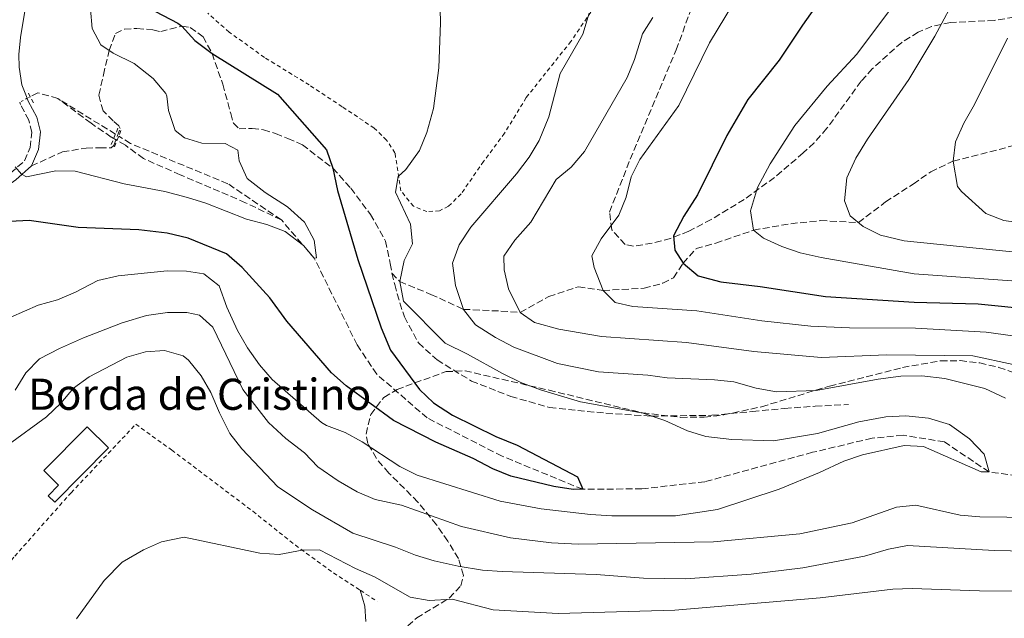
# Model space of a CAD drawing. Units: metres. Extents: x 665328 to 668794, y 4735040 to 4737436.
# Drawn here: x 666237 to 666490, y 4735666 to 4735820 of the extents above; entities that cross this region are included whole.
import ezdxf

# ---------------------------------------------------------------- set-up
doc = ezdxf.new("R2010")
doc.units = ezdxf.units.M
doc.header["$MEASUREMENT"] = 0
for name, pattern in [('DGN Style 2', [1.7399219301090239, 1.043953158065414, -0.6959687720436097]), ('DGN Style 3', [2.435890702152634, 1.739921930109024, -0.6959687720436097]), ('DGN Style 5', [1.217945351076317, 0.5219765790327072, -0.6959687720436097])]:
    doc.linetypes.add(name, pattern=pattern)
for name, color, linetype, lineweight in [('Barranco lineal', 142, 'DGN Style 3', 13), ('Barranco lineal no visto', 142, 'DGN Style 5', 0), ('Borda', 1, 'Continuous', 13), ('Camino', 7, 'DGN Style 3', 0), ('Curva de nivel directora', 30, 'Continuous', 30), ('Curva de nivel intermedia', 30, 'Continuous', 0), ('Línea de cambio de uso (parcela vista)', 92, 'Continuous', 0), ('Margen derecho', 7, 'Continuous', 0), ('Pontón-alcantarilla (pasos de agua)', 1, 'DGN Style 2', 0), ('Senda', 7, 'DGN Style 3', 0), ('Tela metálica o alambrada', 7, 'DGN Style 2', 0), ('Texto de Borda', 7, 'Continuous', 0), ('Zona arbolada', 92, 'DGN Style 3', 0)]:
    doc.layers.add(name, color=color, linetype=linetype, lineweight=lineweight)
doc.styles.add('Style-Arial', font='arial.ttf')

msp = doc.modelspace()

# ---------------------------------------------------------------- linework, layer by layer
at = {"layer": 'Barranco lineal', "color": 142, "linetype": 'DGN Style 3', "lineweight": 13, "extrusion": (-0.02779813401290617, 0.01720032988484673, 0.9994655633873801), "elevation": 63577.1876543996, "flags": 128}
msp.add_lwpolyline([(-4377770.225178329, -1924240.961998336), (-4377770.225178329, -1924258.398918935)], dxfattribs=at)
at = {"layer": 'Barranco lineal', "color": 142, "linetype": 'DGN Style 3', "lineweight": 13}
for points in [[(666512.9500000002, 4735700.26, 656.8399999999965), (666486.3600000005, 4735703.689999999, 655), (666474.8600000005, 4735711.41, 654.3999999999943), (666464.2300000006, 4735713.17, 654.1000000000058), (666456.25, 4735712.369999999, 653.4900000000052), (666440.9800000006, 4735708.75, 653.6399999999994), (666413.25, 4735701.17, 653.0399999999936), (666397.0800000001, 4735699.369999999, 652.7400000000052), (666381.8399999999, 4735699.230000001, 650), (666361.0800000001, 4735707.77, 649.25), (666341.8399999999, 4735717.58, 648.4900000000052), (666328.8399999999, 4735728.84, 646.9900000000052), (666323.7999999998, 4735736.369999999, 646.9900000000052), (666312.7699999996, 4735758.689999999, 645), (666304.3200000003, 4735768.529999999, 643.8699999999953), (666295.0999999996, 4735772.960000001, 643.6399999999994), (666278.3099999997, 4735780.16, 642.820000000007), (666268.8399999999, 4735784.300000001, 642.2899999999936), (666264.2100000001, 4735787.74, 642.1399999999994), (666260.5599999997, 4735789.859999999, 642.0599999999977), (666255.3499999996, 4735793.430000001, 641.6900000000023), (666246.8099999997, 4735799.76, 640.6300000000047), (666241.6799999997, 4735801.26, 640.4799999999959), (666239.7199999997, 4735800.24, 640.3800000000047)], [(666304.3200000003, 4735768.529999999, 643.8699999999953), (666290.54, 4735777.850000001, 642.7100000000064), (666265.5, 4735788.189999999, 641.3500000000058), (666262.4699999997, 4735790.07, 641.2299999999959)]]:
    msp.add_polyline3d(points, dxfattribs=at)
at = {"layer": 'Barranco lineal no visto', "color": 142, "linetype": 'DGN Style 5', "lineweight": 0, "extrusion": (-0.03984869620005757, -0.02068096891395393, 0.9989916811144804), "elevation": -123849.9874520749, "flags": 128}
msp.add_lwpolyline([(-3896522.478147636, 2770099.898139885), (-3896522.478147635, 2770099.00718534)], dxfattribs=at)
at = {"layer": 'Barranco lineal no visto', "color": 142, "linetype": 'DGN Style 5', "lineweight": 0, "extrusion": (-0.04063160145783107, -0.02126316967797556, 0.9989479218548972), "elevation": -127128.8037133891, "flags": 128}
msp.add_lwpolyline([(-3887060.654675084, 2783212.619591647), (-3887060.654675084, 2783210.438995399)], dxfattribs=at)
at = {"layer": 'Borda', "color": 1, "linetype": 'Continuous', "lineweight": 13}
msp.add_polyline3d([(666259.8700000001, 4735709.9, 671.4799999999959), (666246.0199999996, 4735695.890000001, 670.4400000000023), (666244.2999999998, 4735697.59, 670.6999999999971), (666247.0099999999, 4735700.33, 671.6000000000058), (666243.2400000002, 4735704.060000001, 671.6000000000058), (666254.3899999997, 4735715.32, 671.570000000007)], close=True, dxfattribs=at)
at = {"layer": 'Borda', "color": 23, "linetype": 'Continuous', "lineweight": 0}
msp.add_polyline3d([(666246.0199999996, 4735695.890000001, 670.4400000000023), (666244.2999999998, 4735697.59, 670.6999999999971), (666247.0099999999, 4735700.33, 671.6000000000058), (666243.2400000002, 4735704.060000001, 671.6000000000058), (666254.3899999997, 4735715.32, 671.570000000007), (666259.8700000001, 4735709.9, 671.4799999999959), (666246.0199999996, 4735695.890000001, 670.4400000000023)], dxfattribs=at)
at = {"layer": 'Camino', "color": 7, "linetype": 'DGN Style 3', "lineweight": 0}
msp.add_polyline3d([(666122.8200000006, 4735674.710000004, 651.4900000000052), (666124.1999999997, 4735676.830000001, 651.5599999999977), (666128.7899999986, 4735681.970000003, 651.8300000000019), (666148.1899999998, 4735700.28, 652.8699999999953), (666176.3199999996, 4735727.95, 652.9600000000064), (666184.1999999987, 4735734.100000001, 652.9700000000014), (666190.1900000012, 4735737.960000001, 652.9799999999959), (666198.0199999987, 4735742.240000002, 652.9799999999959), (666205.5300000012, 4735747.36, 652.7599999999949), (666209.4299999994, 4735750.460000004, 652.3600000000007), (666214.1700000024, 4735755.060000001, 651.6199999999955), (666218.4599999995, 4735760.619999999, 650.820000000007), (666222.609999998, 4735767.180000001, 649.4499999999972), (666226.8500000003, 4735773.670000001, 647.5099999999949), (666229.9899999986, 4735777.300000001, 646.5500000000029), (666234.6299999988, 4735780.57, 645.3899999999995), (666238.2299999996, 4735783.730000001, 644.2100000000064), (666239.7099999995, 4735787.190000001, 643.2200000000013), (666240.1299999995, 4735791.08, 642.2400000000054), (666239.3500000017, 4735794.230000002, 641.4600000000064), (666237.2399999973, 4735798.199999999, 640.9600000000065), (666237.0000000002, 4735798.82, 640.9199999999981)], dxfattribs=at)
at = {"layer": 'Curva de nivel directora', "color": 30, "linetype": 'Continuous', "lineweight": 30, "flags": 128}
for points, elevation in [([(666496.9299999995, 4735908.680000001), (666488.8400000003, 4735900.460000001), (666485.2300000006, 4735896.130000002), (666479.2699999993, 4735886.480000001), (666466.1100000008, 4735860.430000002), (666458.3100000002, 4735846.140000002), (666448.2699999996, 4735832.740000002), (666438.3399999987, 4735818.66), (666432.3699999985, 4735809.630000004), (666424.3099999984, 4735799.550000002), (666418.8700000005, 4735790.220000002), (666411.3899999993, 4735774.949999999), (666407.7999999995, 4735769.5), (666405.2000000001, 4735764.460000002), (666405.5599999998, 4735760.789999999), (666407.6599999988, 4735757.390000002), (666411.5299999999, 4735754.180000001), (666417.3199999991, 4735752.580000003), (666427.4600000001, 4735751.37), (666444.2799999998, 4735748.820000002), (666467.1300000001, 4735747.410000003), (666483.5399999986, 4735746.949999999), (666513.3600000005, 4735743.990000002)], 675.0000000000001), ([(666269.9899999994, 4735823.210000001), (666277.6600000005, 4735819.150000002), (666278.7099999988, 4735818.420000001), (666282.0300000003, 4735814.680000001), (666286.4800000006, 4735811.36), (666303.3200000003, 4735800.890000001), (666315.9299999991, 4735786.550000002), (666317.5799999986, 4735781.830000001), (666318.7499999999, 4735776.109999999), (666323.969999999, 4735758.359999999), (666329.9799999995, 4735740.750000001), (666332.4200000003, 4735735.060000002), (666339.8099999997, 4735724.91), (666343.4100000006, 4735721.45), (666348.3599999994, 4735718.27), (666359.5199999996, 4735712.850000001), (666364.9800000001, 4735710.609999999), (666380.499999999, 4735702.400000001), (666381.8400000001, 4735699.230000001), (666379.3700000001, 4735699.220000001), (666374.4299999982, 4735699.970000003), (666363.3300000007, 4735702.640000001), (666358.6700000003, 4735704.470000002), (666353.6199999988, 4735707.12), (666344.0299999998, 4735711.350000001), (666333.1299999988, 4735716.939999999), (666320.9400000003, 4735725.869999999), (666317.1899999997, 4735729.190000001), (666305.73, 4735742.480000001), (666301.3299999988, 4735748.480000001), (666294.2199999987, 4735756.260000001), (666290.1900000009, 4735759.780000002), (666280.3799999985, 4735763.830000001), (666274.9499999993, 4735765.140000001), (666267.6499999991, 4735765.960000001), (666252.0699999998, 4735766.570000002), (666239.4799999992, 4735768.4), (666234.479999999, 4735768.109999999)], 650.0000000000001)]:
    msp.add_lwpolyline(points, dxfattribs=dict(at, elevation=elevation))
at = {"layer": 'Curva de nivel intermedia', "color": 30, "linetype": 'Continuous', "lineweight": 0, "flags": 128}
for points, elevation in [([(666492.5199999996, 4735878.76), (666489.2100000014, 4735873.399999999), (666487.0299999999, 4735868.9), (666485.1400000012, 4735862.32), (666483.1699999997, 4735857.720000001), (666479.2100000012, 4735852.55), (666472.4200000007, 4735842.230000001), (666463.8700000012, 4735826.640000001), (666452.3100000008, 4735811.189999998), (666444.7500000015, 4735802.929999999), (666436.4000000008, 4735792.83), (666430.0500000007, 4735782.939999999), (666426.8000000007, 4735776.84), (666425.0300000005, 4735770.850000001), (666425.7800000014, 4735765.91), (666428.3699999999, 4735763.880000001), (666433.01, 4735761.67), (666437.7599999999, 4735760.09), (666443.1300000009, 4735758.9), (666467.0899999999, 4735754.630000001), (666507.7200000009, 4735751.71)], 680), ([(666497.1799999998, 4735855.349999999), (666489.8600000018, 4735843.830000001), (666484.7000000009, 4735838.300000001), (666481.7800000017, 4735834.230000001), (666478.5200000005, 4735827.239999999), (666472.3700000015, 4735815.810000001), (666465.7100000007, 4735804.65), (666455.0600000002, 4735789.300000001), (666452.1200000008, 4735784.439999999), (666449.7600000005, 4735779.34), (666449.1700000004, 4735773.449999999), (666450.6400000012, 4735769.619999998), (666453.9400000003, 4735766.869999999), (666458.3900000005, 4735764.58), (666464.5500000007, 4735763.199999998), (666494.0199999993, 4735760.140000001)], 685.0000000000001), ([(666345.0199999999, 4735829.999999999), (666345.2600000014, 4735819.199999999), (666344.820000001, 4735807.63), (666343.4199999995, 4735797.16), (666341.7099999996, 4735791.039999999), (666339.8700000001, 4735786.399999999), (666336.3600000008, 4735781.480000001), (666334.3899999994, 4735779.720000001), (666333.6400000006, 4735775.67), (666337.5099999997, 4735767.42), (666338.0100000004, 4735762.409999999), (666335.9100000015, 4735758.06), (666334.7600000005, 4735752.680000001), (666335.7199999993, 4735747.640000001), (666346.4900000007, 4735736.810000001), (666352.2300000006, 4735734.01), (666361.1900000015, 4735729.01), (666365.9300000002, 4735726.699999998), (666370.9900000005, 4735724.800000001), (666381.2200000009, 4735721.74), (666397.4100000003, 4735718.800000002), (666402.9500000014, 4735716.899999999), (666408.7500000016, 4735714.279999999), (666413.5400000017, 4735712.859999998), (666420.1700000011, 4735712.029999998), (666430.870000001, 4735711.689999999), (666442.1900000023, 4735713.58), (666452.8800000009, 4735716.550000001), (666459.8300000001, 4735717.9), (666464.9200000018, 4735718.100000001), (666470.8000000003, 4735717.569999999), (666476.1900000015, 4735715.9), (666481.3400000014, 4735712.25), (666485.0800000008, 4735708.31), (666486.3600000016, 4735703.689999999), (666484.3400000011, 4735703.720000001), (666469.5000000016, 4735710.23), (666464.5100000005, 4735710.470000001), (666453.8300000008, 4735708.059999999), (666449.0400000009, 4735706.460000001), (666442.7700000011, 4735703.529999998), (666432.3500000007, 4735699.259999999), (666416.4899999998, 4735694.009999999), (666405.7400000008, 4735692.369999998), (666389.3400000012, 4735692.42), (666383.8099999992, 4735692.769999998), (666371.1500000014, 4735694.199999998), (666360.6300000005, 4735696.15), (666339.2599999999, 4735702.9), (666334.7900000017, 4735705.130000001), (666325.0599999997, 4735711.409999999), (666320.7000000012, 4735713.859999999), (666315.8799999999, 4735715.609999999), (666314.6200000015, 4735716.4), (666301.9700000003, 4735727.519999999), (666298.6700000013, 4735731.279999998), (666295.5599999998, 4735735.59), (666293.0200000006, 4735740.119999998), (666290.2900000014, 4735746.100000001), (666288.3100000012, 4735751.550000001), (666284.4000000019, 4735754.679999998), (666279.9300000014, 4735755.36), (666274.9300000013, 4735755.449999999), (666262.3600000007, 4735754.109999998), (666257.1399999993, 4735752.98), (666251.3400000012, 4735749.96), (666246.7500000002, 4735747.98), (666241.7900000003, 4735746.619999998), (666231.1200000017, 4735741.989999999)], 655), ([(666420.5800000002, 4735824.279999999), (666414.4500000014, 4735814.060000001), (666406.5800000012, 4735797.969999999), (666396.5300000019, 4735784.08), (666394.29, 4735779.609999999), (666392.9800000002, 4735774.42), (666391.1000000003, 4735769.779999999), (666386.61, 4735763.65), (666384.1900000015, 4735759.27), (666384.7999999993, 4735756.27), (666387.0700000003, 4735750.4), (666390.1900000006, 4735747.26), (666394.6900000002, 4735746.249999999), (666411.2200000016, 4735745.13), (666427.9000000004, 4735742.559999999)], 670.0000000000001), ([(666255.2400000016, 4735822.769999999), (666255.6200000016, 4735817.789999999), (666257.8900000004, 4735813.539999999), (666261.0799999998, 4735811.449999999), (666266.4600000001, 4735808.74), (666271.3400000016, 4735804.9), (666274.5700000015, 4735801.069999999), (666274.8799999999, 4735800.41), (666275.2400000021, 4735796.710000001), (666276.9699999999, 4735791.579999999), (666279.4100000006, 4735789.640000001), (666283.8899999999, 4735788.289999999), (666289.8300000011, 4735788.21), (666293.1400000014, 4735786.449999999), (666293.4200000007, 4735783.769999999), (666295.5399999997, 4735779.220000001), (666300.1300000009, 4735775.609999998), (666305.9300000012, 4735771.930000001), (666310.2699999996, 4735767.96), (666312.7300000006, 4735763.3), (666313.3699999999, 4735758.82), (666312.7700000008, 4735758.689999999), (666310.0400000016, 4735761.929999999), (666305.2800000006, 4735765.559999999), (666300.6000000001, 4735767.32)], 645.0000000000001), ([(666383.5300000021, 4735821.710000001), (666381.9000000004, 4735816.349999999), (666376.0599999998, 4735806.219999999), (666373.1200000006, 4735795.07), (666370.6200000016, 4735788.939999999), (666368.0600000002, 4735784.649999999), (666364.8400000016, 4735780.4), (666353.0900000011, 4735766.699999999), (666350.0600000003, 4735762.139999999), (666348.3600000016, 4735757.390000001), (666349.1300000005, 4735751.699999998), (666351.1700000011, 4735745.529999999), (666354.230000001, 4735741.550000001), (666359.4000000011, 4735738.259999999), (666364.1300000007, 4735735.8), (666375.3100000012, 4735731.58), (666385.9300000004, 4735729.439999999), (666398.6100000006, 4735728.609999999), (666403.5500000003, 4735727.880000001), (666415.7300000021, 4735727.429999999), (666420.7000000009, 4735726.84), (666426.4600000009, 4735725.259999999), (666431.7200000003, 4735724.349999999), (666441.8500000002, 4735724.689999999), (666457.8400000007, 4735727.599999999), (666463.640000001, 4735728.350000001), (666469.0900000003, 4735728.41), (666474.940000002, 4735727.78), (666485.290000001, 4735725.16), (666490.5599999992, 4735722.680000001)], 660.0000000000001), ([(666399.9000000004, 4735820.649999999), (666397.1700000011, 4735816.449999999), (666395.1399999994, 4735809.789999999), (666393.2800000019, 4735805.15), (666382.2600000004, 4735786.149999999), (666378.8300000015, 4735782.090000001), (666374.9800000002, 4735778.9), (666368.5200000006, 4735767.92), (666364.4000000012, 4735763.34), (666361.5700000015, 4735759.220000001), (666361.6299999995, 4735755.670000001), (666362.7500000016, 4735750.809999999), (666365.7500000012, 4735744.74), (666369.4100000003, 4735742.179999999), (666375.670000001, 4735740.42), (666386.7000000017, 4735738.539999999), (666408.5700000006, 4735737.009999999), (666425.8799999999, 4735734.680000001), (666443.1399999999, 4735733.12), (666460.0800000003, 4735733.869999998), (666482.1700000007, 4735733.560000001), (666492.5500000007, 4735731.380000001)], 665), ([(666491.0599999999, 4735815.279999998), (666482.610000001, 4735798.199999999), (666479.8900000007, 4735793.390000001), (666477.7600000006, 4735788.659999999), (666477.1400000014, 4735783.680000001), (666478.2800000014, 4735777.109999998), (666479.2300000014, 4735775.850000001), (666485.500000001, 4735770.230000001), (666490.1400000014, 4735768.369999998), (666527.29, 4735763.25)], 690), ([(666300.6000000001, 4735767.32), (666295.3200000006, 4735768.720000001), (666284.9200000004, 4735772.859999999), (666280.1500000005, 4735774.33), (666274.300000001, 4735775.82), (666263.8499999993, 4735777.850000001), (666251.2699999998, 4735781.050000001), (666246.2600000007, 4735781.189999999), (666238.7900000009, 4735779.59), (666237.4899999998, 4735780.289999999), (666235.8300000012, 4735782.16)], 645.0000000000001), ([(666478.9600000009, 4735692.560000001), (666467.5400000013, 4735695.130000001), (666462.5700000003, 4735694.640000002), (666451.1399999995, 4735690.58), (666437.6900000006, 4735687.819999999), (666415.4900000007, 4735685.740000002), (666380.6599999999, 4735685.159999999), (666373.8100000012, 4735685.499999999), (666363.25, 4735686.769999999), (666350.6400000014, 4735689.679999999), (666335.2200000009, 4735695.180000001), (666328.4200000014, 4735696.640000001), (666323.8000000013, 4735698.550000001), (666318.950000001, 4735701.420000001), (666313.7100000017, 4735705.02), (666310.2300000016, 4735708.609999998), (666305.4300000004, 4735712.33), (666301.0000000002, 4735716.380000001), (666294.3600000017, 4735724.880000001), (666286.6900000006, 4735740.909999999), (666283.2700000008, 4735744.05), (666280.0099999997, 4735744.749999999), (666275.0000000006, 4735744.74), (666269.6400000006, 4735743.970000001), (666263.3300000008, 4735742.080000001), (666253.400000002, 4735738.220000001), (666247.2000000017, 4735735.46), (666242.100000001, 4735732.76), (666238.6100000018, 4735729.180000001), (666235.8600000005, 4735724.74)], 660.0000000000001), ([(666427.9000000004, 4735742.559999999), (666440.5500000016, 4735741.23), (666450.4700000013, 4735740.78), (666467.4299999997, 4735740.680000001), (666485.6200000017, 4735739.67), (666502.4200000013, 4735737.34), (666512.9700000014, 4735735.399999999), (666518.4700000001, 4735733.739999999), (666535.9500000014, 4735727.480000001), (666562.7100000009, 4735716.249999999), (666574.7200000006, 4735710.27), (666579.5599999997, 4735707.119999998), (666593.3799999999, 4735696.38), (666615.0900000001, 4735675.550000001), (666624.5600000005, 4735667.329999999), (666629.9000000004, 4735663.140000001)], 670.0000000000001), ([(666500.1700000005, 4735683.220000001), (666487.6900000015, 4735683.529999998), (666465.4200000003, 4735684.739999999), (666460.4900000016, 4735683.87), (666454.2900000013, 4735681.999999999), (666438.4500000004, 4735678.999999999), (666425.1399999999, 4735677.41), (666408.2599999999, 4735676.239999999), (666397.4300000004, 4735676.359999999), (666385.2500000009, 4735677.289999999), (666361.0700000008, 4735678.099999999), (666356.0800000018, 4735678.409999999), (666349.820000001, 4735679.489999999), (666343.6100000017, 4735680.81), (666338.8300000007, 4735682.259999998), (666333.6800000009, 4735684.310000001), (666322.7199999995, 4735687.969999999), (666312.2900000003, 4735693.949999998), (666303.4099999998, 4735699.84), (666294.1200000005, 4735709.619999999), (666291.0800000007, 4735713.600000001), (666288.3800000005, 4735718.869999998), (666286.180000001, 4735724.140000002), (666283.6600000019, 4735728.459999999), (666280.4299999999, 4735732.480000001), (666279.0400000019, 4735733.569999999), (666274.2600000007, 4735734.939999999), (666269.3800000015, 4735734.589999998), (666264.5700000012, 4735733.220000001), (666254.8500000006, 4735728.210000002), (666250.8000000003, 4735725.279999998), (666247.5599999994, 4735721.42), (666243.9299999994, 4735717.890000001), (666234.0099999997, 4735710.679999999)], 665), ([(666497.8600000016, 4735691.999999999), (666483.9499999998, 4735692.140000001), (666478.9600000009, 4735692.560000001)], 660.0000000000001), ([(666519.5100000015, 4735672.910000001), (666483.8700000015, 4735673.13), (666466.6000000003, 4735673.689999999), (666461.6100000015, 4735673.51), (666442.9100000019, 4735671.300000002), (666405.5500000009, 4735668.140000001), (666375.5300000003, 4735667.300000001), (666358.7800000019, 4735668.239999999), (666348.2100000017, 4735670.990000002), (666342.350000001, 4735670.589999998), (666337.4200000003, 4735671.489999999), (666328.2699999994, 4735676.749999999), (666323.39, 4735678.880000001), (666314.1299999997, 4735683.640000001), (666309.6700000005, 4735683.600000001), (666303.7300000016, 4735682.42), (666298.7400000005, 4735682.810000001), (666279.3200000012, 4735686.880000001), (666273.4600000007, 4735685.699999998), (666268.8800000007, 4735683.689999999), (666263.370000001, 4735680.470000001), (666258.7500000009, 4735675.73), (666251.6000000006, 4735665.92)], 670.0000000000001)]:
    msp.add_lwpolyline(points, dxfattribs=dict(at, elevation=elevation))
at = {"layer": 'Línea de cambio de uso (parcela vista)', "color": 92, "linetype": 'Continuous', "lineweight": 0}
msp.add_polyline3d([(666324.6100000005, 4735673.25, 671.0399999999936), (666325.8200000003, 4735669.199999999, 671.25), (666326.0300000003, 4735665.230000001, 671.7599999999948)], dxfattribs=at)
at = {"layer": 'Margen derecho', "color": 7, "linetype": 'Continuous', "lineweight": 0}
for points in [[(666238.9299999992, 4735799.830000001, 640.9100000000036), (666237.579999997, 4735803.290000001, 640.6499999999943), (666236.8500000006, 4735807.859999999, 640.5500000000029), (666236.7600000012, 4735811.130000002, 640.5000000000002), (666237.1799999991, 4735815.45, 640.3800000000048), (666239.1700000007, 4735827.470000002, 639.8300000000017), (666238.2600000009, 4735831.050000002, 639.7299999999963), (666239.0599999989, 4735835.16, 639.5599999999978), (666242.4699999976, 4735849.690000001, 639.5899999999967), (666244.4699999981, 4735854.199999999, 639.7100000000064), (666247.1799999994, 4735857.660000003, 639.9499999999971), (666248.7799999998, 4735858.730000001, 640.0700000000071), (666255.0399999982, 4735860.350000001, 640.3600000000009), (666257.6800000002, 4735863.25, 640.4799999999959), (666261.7199999992, 4735869.26, 640.4600000000064), (666266.8700000013, 4735877.95, 640.4499999999972), (666276.5599999987, 4735895.390000002, 640.8899999999995), (666281.5100000016, 4735903.630000001, 641.3699999999953), (666284.1900000017, 4735907.460000002, 641.7200000000012), (666288.5899999985, 4735911.560000001, 642.3399999999966)], [(666240.0300000012, 4735782.430000001, 644.2100000000064), (666241.8299999983, 4735786.640000002, 643.2200000000013), (666242.3200000002, 4735791.230000001, 642.2400000000054), (666241.3900000001, 4735795.01, 641.4600000000064), (666239.2100000009, 4735799.100000001, 640.9600000000065), (666238.9299999992, 4735799.830000001, 640.9100000000036)], [(666212.8700000015, 4735750.78, 652.0599999999978), (666215.7899999984, 4735753.620000001, 651.6199999999955), (666220.2299999997, 4735759.380000001, 650.820000000007), (666224.4299999997, 4735766.010000001, 649.4499999999972), (666228.5799999982, 4735772.36, 647.5099999999949), (666231.4499999981, 4735775.680000001, 646.5500000000029), (666235.9699999976, 4735778.869999999, 645.3899999999995), (666240.0300000012, 4735782.430000001, 644.2100000000064)]]:
    msp.add_polyline3d(points, dxfattribs=at)
at = {"layer": 'Pontón-alcantarilla (pasos de agua)', "color": 1, "linetype": 'DGN Style 2', "lineweight": 0, "elevation": 640.8699999999953, "flags": 128}
for points in [[(666239.7199999997, 4735800.24), (666238.9000000004, 4735801.779999999)], [(666240.5599999997, 4735798.65), (666239.7199999997, 4735800.24)]]:
    msp.add_lwpolyline(points, dxfattribs=at)
at = {"layer": 'Pontón-alcantarilla (pasos de agua)', "color": 1, "linetype": 'DGN Style 2', "lineweight": 0, "extrusion": (0.006521007281148316, 0.01552283254589136, 0.9998582490202257), "elevation": 78498.87809609952, "flags": 128}
msp.add_lwpolyline([(666243.9177041085, 4735144.105638855), (666242.0772214968, 4735139.725111063)], dxfattribs=at)
at = {"layer": 'Pontón-alcantarilla (pasos de agua)', "color": 1, "linetype": 'DGN Style 2', "lineweight": 0, "extrusion": (0.016280604904459, 0.04046349172386528, 0.9990483710719203), "elevation": 203114.4581765792, "flags": 128}
msp.add_lwpolyline([(1149630.026106529, -4637745.290201403), (1149630.026106529, -4637749.875678478)], dxfattribs=at)
at = {"layer": 'Senda', "color": 7, "linetype": 'DGN Style 3', "lineweight": 0}
for points in [[(666240.0300000012, 4735782.430000001, 644.2100000000064), (666247.9899999985, 4735786.030000002, 642.4100000000036), (666254.0700000004, 4735787.040000001, 641.7700000000041), (666257.5899999986, 4735787.119999999, 641.6499999999943), (666260.5700000003, 4735787.100000001, 641.4499999999972), (666261.2199999985, 4735787.680000001, 641.4499999999972), (666262.839999999, 4735792.02, 641.4900000000052), (666262.5199999993, 4735792.720000001, 641.4900000000052), (666261.0799999977, 4735794.010000001, 641.4900000000052), (666258.4299999991, 4735796.580000001, 642.0500000000029), (666257.3799999985, 4735800.650000001, 642.6900000000024), (666258.5399999986, 4735805.850000001, 643.4499999999971), (666260.0000000005, 4735812.16, 645.0000000000001), (666261.6599999989, 4735816.540000001, 645.8800000000048), (666263.9200000009, 4735817.65, 646.2799999999991), (666267.1700000007, 4735817.810000001, 646.7200000000014), (666271.2199999987, 4735817.410000001, 647.0800000000017), (666273.2899999984, 4735816.970000001, 648.2799999999991), (666278.7100000011, 4735818.420000001, 650), (666280.8700000002, 4735818.07, 650.1199999999953), (666284.1700000016, 4735815.680000001, 650.1999999999972), (666286.4800000006, 4735811.36, 650), (666289.2499999999, 4735803.430000001, 647.6000000000058), (666291.2999999997, 4735795.92, 646.2400000000052), (666291.9699999979, 4735793.470000002, 646.0000000000001), (666293.4499999998, 4735792.01, 646.1199999999955), (666296.7899999992, 4735792.040000001, 646.7599999999948), (666299.6900000004, 4735791.710000001, 647.0399999999936), (666302.8299999987, 4735790.760000001, 647.5200000000043), (666305.9800000002, 4735789.520000001, 647.8800000000047), (666309.7100000008, 4735787.840000002, 648.4400000000023), (666317.5799999986, 4735781.830000001, 650), (666322.1700000019, 4735776.699999999, 651), (666327.1999999988, 4735769.960000004, 651.8000000000029), (666331.0799999969, 4735763.109999999, 653.1999999999972), (666332.3099999984, 4735757.330000001, 654.1999999999971), (666332.7600000021, 4735754.800000001, 654.600000000006)], [(666332.7600000021, 4735754.800000001, 654.600000000006), (666334.7600000005, 4735752.680000001, 655.0000000000001), (666342.7800000003, 4735749.390000002, 656.9199999999983), (666351.1700000011, 4735745.529999999, 660), (666360.8000000003, 4735745.08, 663.0399999999936), (666365.749999999, 4735744.74, 665), (666373.0799999981, 4735748.810000001, 666.6000000000058), (666380.719999998, 4735751.350000001, 668.3600000000007), (666387.0700000003, 4735750.4, 670.0000000000001), (666397.6000000003, 4735750.940000001, 671.6399999999994), (666402.4499999986, 4735752.270000001, 673.1199999999955), (666405.1799999998, 4735753.65, 673.6799999999931), (666407.6599999988, 4735757.390000002, 675), (666411.0000000002, 4735761.150000001, 676.1199999999953), (666416.0699999996, 4735762.580000003, 676.600000000006), (666425.7800000014, 4735765.91, 680.0000000000001), (666435.3599999992, 4735767.57, 681.1999999999971), (666442.9899999979, 4735768.350000001, 682.0800000000019), (666452.7399999979, 4735767.87, 685.0000000000002), (666459.7399999984, 4735773.160000001, 686.4799999999959), (666466.8399999995, 4735777.760000001, 687.5200000000041), (666471.339999999, 4735780.930000001, 688.5200000000042), (666477.1399999993, 4735783.680000001, 690), (666506.7300000008, 4735791.240000002, 695.0000000000001)], [(666332.7600000021, 4735754.800000001, 654.600000000006), (666333.4799999996, 4735751.910000001, 654.5200000000041), (666334.0599999987, 4735749.510000001, 654.3600000000006), (666335.9499999996, 4735743.620000001, 653.6399999999994), (666339.6099999985, 4735736.890000001, 652.600000000006), (666344.3599999984, 4735732.51, 652.5200000000041), (666353.2199999986, 4735727.090000002, 652.5599999999977), (666363.3199999994, 4735723.130000001, 652.9199999999984), (666373.3099999984, 4735720.280000002, 653.3999999999943), (666387.8000000013, 4735718.800000002, 654.2400000000052), (666399.5499999993, 4735718.07, 655.0000000000001), (666415.0100000001, 4735718.27, 655.3600000000006), (666425.5300000011, 4735719.250000001, 655.7200000000014), (666433.77, 4735720.050000001, 655.8000000000033), (666441.6600000003, 4735720.620000001, 655.8000000000033), (666450.1799999987, 4735721.020000001, 655.7599999999948)]]:
    msp.add_polyline3d(points, dxfattribs=at)
at = {"layer": 'Tela metálica o alambrada', "color": 7, "linetype": 'DGN Style 2', "lineweight": 0, "extrusion": (-0.05907620520152557, 0.03857487370745414, 0.997507885230709), "elevation": 143983.4358386376, "flags": 128}
msp.add_lwpolyline([(-4329511.141949011, -2026127.367392133), (-4329511.141949011, -2026122.123262083)], dxfattribs=at)
at = {"layer": 'Tela metálica o alambrada', "color": 7, "linetype": 'DGN Style 2', "lineweight": 0}
for points in [[(666389.7999999998, 4735830.640000001, 660.2299999999959), (666378.79, 4735814.470000001, 659.8000000000029), (666367.2999999998, 4735800.01, 658.929999999993), (666361.7300000006, 4735790.859999999, 657.9400000000023), (666356.3300000001, 4735783.600000001, 657.5800000000017), (666350.5599999997, 4735775.230000001, 656.4499999999971), (666347.3300000001, 4735772.08, 656.1100000000006), (666345.0300000003, 4735770.890000001, 655.9400000000023), (666341.75, 4735770.689999999, 655.8000000000029), (666338.29, 4735772.050000001, 655.6300000000047), (666335.04, 4735776.039999999, 655.3399999999965), (666333.5300000003, 4735785.77, 654.6399999999994), (666331.3600000005, 4735789.08, 654.3300000000017), (666328.2100000001, 4735792.16, 653.9400000000023), (666319.9600000001, 4735797.66, 652.8300000000017), (666311.5, 4735803.25, 652.3300000000017), (666299.9699999997, 4735810.350000001, 651.8699999999953), (666290.8600000005, 4735816.869999999, 651.75), (666285.3899999997, 4735821.75, 651.7700000000041)], [(666192.2800000003, 4735624.99, 667.6199999999953), (666202.9100000003, 4735640.4, 667.6199999999953), (666223.7199999997, 4735667.609999999, 667.8600000000006), (666235.7100000001, 4735682, 668.5800000000017), (666250.2199999997, 4735698.359999999, 669.1399999999994), (666266.8700000001, 4735715.960000001, 668.529999999999), (666276.0800000001, 4735709.359999999, 669.0200000000041), (666296.9800000006, 4735693.57, 669.679999999993), (666307.9100000003, 4735684.84, 670), (666317.7300000006, 4735677.730000001, 670.4499999999971), (666324.6100000005, 4735673.25, 671.0399999999936)]]:
    msp.add_polyline3d(points, dxfattribs=at)
at = {"layer": 'Zona arbolada', "color": 92, "linetype": 'DGN Style 3', "lineweight": 0}
for points in [[(666502.4400000004, 4735822.199999999, 694.0800000000017), (666487.6900000004, 4735819.859999999, 690.9400000000023), (666476.4199999999, 4735819.310000001, 688.320000000007), (666471.5800000001, 4735818.27, 687.279999999999), (666468.0999999996, 4735816.850000001, 686.6999999999971), (666463.8799999999, 4735814.210000001, 686.2899999999936), (666456.3300000001, 4735807.430000001, 685.929999999993), (666453.4699999997, 4735804.230000001, 685.8600000000006), (666444.6600000003, 4735792.100000001, 686.0899999999965), (666441.3300000001, 4735788.390000001, 685.7299999999959), (666438.5700000003, 4735785.779999999, 685.2200000000012), (666431.1799999997, 4735779.480000001, 683.3699999999953), (666423.3799999999, 4735773.810000001, 681.1600000000036), (666414.9100000003, 4735768.65, 679.070000000007), (666409.1600000003, 4735765.630000001, 678.0200000000041), (666404.4400000004, 4735763.789999999, 677.2700000000041), (666399.6699999999, 4735762.560000001, 676.529999999999), (666394.8899999997, 4735761.75, 675.8099999999977), (666392.7100000001, 4735762.199999999, 675.5200000000041), (666389.3099999997, 4735766.029999999, 674.5399999999936), (666388.7199999997, 4735770.57, 673.5), (666394.0499999998, 4735784.140000001, 672.820000000007), (666405.8700000001, 4735812.26, 669.6699999999983), (666411.2800000003, 4735827.060000001, 668.820000000007)], [(666502.4400000004, 4735822.199999999, 694.0800000000017), (666487.6900000004, 4735819.859999999, 690.9400000000023), (666476.4199999999, 4735819.310000001, 688.320000000007), (666471.5800000001, 4735818.27, 687.279999999999), (666468.0999999996, 4735816.850000001, 686.6999999999971), (666463.8799999999, 4735814.210000001, 686.2899999999936), (666456.3300000001, 4735807.430000001, 685.929999999993), (666453.4699999997, 4735804.230000001, 685.8600000000006), (666444.6600000003, 4735792.100000001, 686.0899999999965), (666441.3300000001, 4735788.390000001, 685.7299999999959), (666438.5700000003, 4735785.779999999, 685.2200000000012), (666431.1799999997, 4735779.480000001, 683.3699999999953), (666423.3799999999, 4735773.810000001, 681.1600000000036), (666414.9100000003, 4735768.65, 679.070000000007), (666409.1600000003, 4735765.630000001, 678.0200000000041), (666404.4400000004, 4735763.789999999, 677.2700000000041), (666399.6699999999, 4735762.560000001, 676.529999999999), (666394.8899999997, 4735761.75, 675.8099999999977), (666392.7100000001, 4735762.199999999, 675.5200000000041), (666389.3099999997, 4735766.029999999, 674.5399999999936), (666388.7199999997, 4735770.57, 673.5), (666394.0499999998, 4735784.140000001, 672.820000000007), (666405.8700000001, 4735812.26, 669.6699999999983), (666411.2800000003, 4735827.060000001, 668.820000000007)], [(666336.8099999997, 4735664.08, 675.0399999999936), (666339.1299999999, 4735666.15, 674.279999999999), (666347.4800000006, 4735671.220000001, 670.8399999999965), (666350.5, 4735674.42, 668.9700000000012), (666351.1600000003, 4735677.07, 667.6699999999983), (666349.8899999997, 4735681.42, 665.4700000000012), (666347.1299999999, 4735685.880000001, 663.4100000000036), (666344.2300000006, 4735690.100000001, 661.929999999993), (666339.4199999999, 4735695.960000001, 660.6999999999971), (666331.9400000004, 4735703.41, 659.7100000000064), (666328.75, 4735707.16, 659.2400000000052), (666326.5499999998, 4735711.02, 658.6499999999943), (666326.1100000005, 4735713.42, 658.2400000000052), (666327.2999999998, 4735718.5, 657.3800000000047), (666330.6900000004, 4735722.890000001, 656.820000000007), (666334.0700000003, 4735724.939999999, 656.7200000000012), (666346.6799999997, 4735729.5, 656.7200000000012), (666351.5499999998, 4735729.730000001, 656.7299999999959), (666373.1600000003, 4735724.730000001, 656.929999999993), (666397.1699999999, 4735718.92, 658.4600000000064), (666407.04, 4735717.730000001, 659.2299999999959), (666413.04, 4735717.800000001, 659.7700000000041), (666417.9699999997, 4735718.350000001, 660.25), (666427.8399999999, 4735720.470000001, 661.2599999999948), (666445.3399999999, 4735725.810000001, 663.279999999999), (666464.1200000001, 4735730.58, 664.7899999999936), (666473.8899999997, 4735732.279999999, 665.4199999999983), (666478.9199999999, 4735732.33, 665.7100000000064), (666483.9500000002, 4735731.77, 666), (666488.8799999999, 4735730.600000001, 666.2700000000041), (666499.1600000003, 4735727.050000001, 666.7200000000012)], [(666336.8099999997, 4735664.08, 675.0399999999936), (666339.1299999999, 4735666.15, 674.279999999999), (666347.4800000006, 4735671.220000001, 670.8399999999965), (666350.5, 4735674.42, 668.9700000000012), (666351.1600000003, 4735677.07, 667.6699999999983), (666349.8899999997, 4735681.42, 665.4700000000012), (666347.1299999999, 4735685.880000001, 663.4100000000036), (666344.2300000006, 4735690.100000001, 661.929999999993), (666339.4199999999, 4735695.960000001, 660.6999999999971), (666331.9400000004, 4735703.41, 659.7100000000064), (666328.75, 4735707.16, 659.2400000000052), (666326.5499999998, 4735711.02, 658.6499999999943), (666326.1100000005, 4735713.42, 658.2400000000052), (666327.2999999998, 4735718.5, 657.3800000000047), (666330.6900000004, 4735722.890000001, 656.820000000007), (666334.0700000003, 4735724.939999999, 656.7200000000012), (666346.6799999997, 4735729.5, 656.7200000000012), (666351.5499999998, 4735729.730000001, 656.7299999999959), (666373.1600000003, 4735724.730000001, 656.929999999993), (666397.1699999999, 4735718.92, 658.4600000000064), (666407.04, 4735717.730000001, 659.2299999999959), (666413.04, 4735717.800000001, 659.7700000000041), (666417.9699999997, 4735718.350000001, 660.25), (666427.8399999999, 4735720.470000001, 661.2599999999948), (666445.3399999999, 4735725.810000001, 663.279999999999), (666464.1200000001, 4735730.58, 664.7899999999936), (666473.8899999997, 4735732.279999999, 665.4199999999983), (666478.9199999999, 4735732.33, 665.7100000000064), (666483.9500000002, 4735731.77, 666), (666488.8799999999, 4735730.600000001, 666.2700000000041), (666499.1600000003, 4735727.050000001, 666.7200000000012)]]:
    msp.add_polyline3d(points, dxfattribs=at)

# ---------------------------------------------------------------- texts
at = {"layer": 'Texto de Borda', "color": 7, "linetype": 'Continuous', "lineweight": 0, "style": 'Style-Arial'}
msp.add_text('Borda de Cristino', height=8, dxfattribs=at).set_placement((666239.1099999986, 4735719.679999999, 662.75))

doc.saveas('drawing.dxf')
